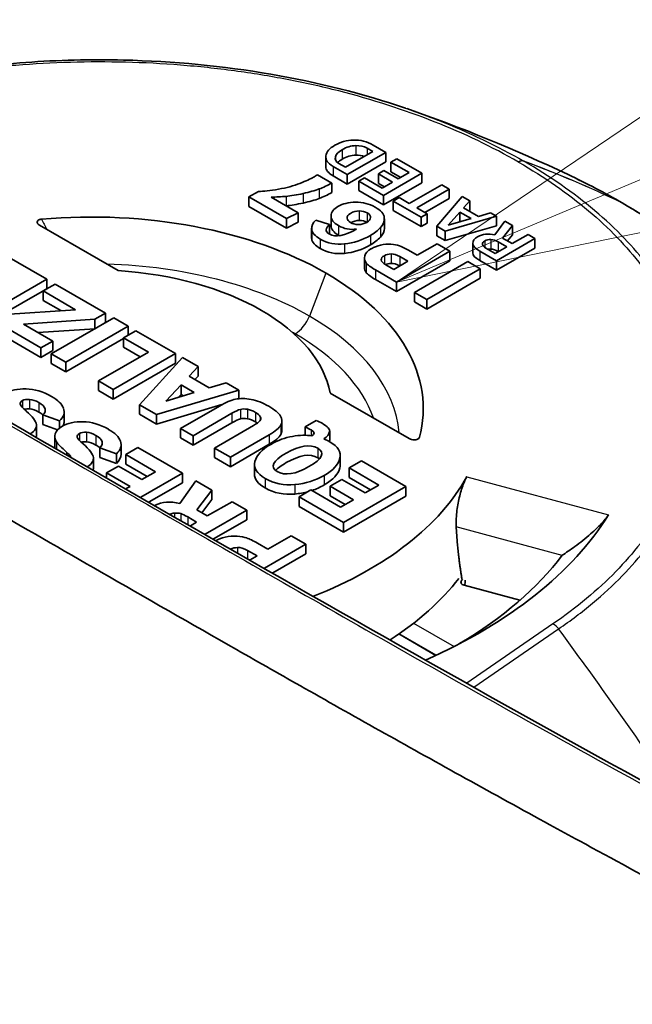
# Model space of a CAD drawing. Units: millimetres. Extents: x 43 to 3964, y 24 to 1991.
# Drawn here: x 345 to 355, y 487 to 503 of the extents above; entities that cross this region are included whole.
import ezdxf

# ---------------------------------------------------------------- set-up
doc = ezdxf.new("R2010")
doc.units = ezdxf.units.MM
doc.header["$LTSCALE"] = 3
doc.layers.add('Symbol (TK)', color=100, linetype='Continuous', lineweight=18, true_color=0x00ff3f)
doc.layers.add('Visible (ISO)', color=7, linetype='Continuous', lineweight=35)
doc.layers.add('Visible Narrow (ISO)', color=7, linetype='Continuous', lineweight=25)

# ---------------------------------------------------------------- blocks, each defined once
blk = doc.blocks.new('バルーン4')
at = {"layer": 'Symbol (TK)', "color": 100, "true_color": 0x00ff40}
for p, q in [((119.145, 167.7888), (117.0336, 166.3598)), ((119.3386, 167.3279), (117.0336, 166.3598)), ((117.0336, 166.3598), (119.5322, 166.8669))]:
    blk.add_line(p, q, dxfattribs=at)

msp = doc.modelspace()

# ---------------------------------------------------------------- linework, layer by layer
at = {"layer": 'Visible (ISO)'}
for p, q in [((351.247, 501.921), (351.248, 501.921)), ((350.27, 500.955), (350.717, 501.213)), ((350.297, 500.836), (350.926, 501.199)), ((350.717, 501.213), (350.622, 501.268)), ((350.926, 501.199), (350.719, 501.318)), ((350.926, 501.199), (350.926, 501.044)), ((349.949, 501.124), (349.949, 500.968)), ((350.297, 500.681), (350.926, 501.044)), ((351.109, 501.093), (351.012, 501.037)), ((351.012, 501.037), (351.012, 500.881)), ((351.012, 501.037), (351.307, 500.867)), ((351.518, 500.858), (351.109, 501.093)), ((350.066, 500.97), (350.297, 500.836)), ((350.162, 501.018), (350.27, 500.955)), ((350.897, 500.9), (350.806, 500.847)), ((351.131, 500.765), (350.897, 500.9)), ((351.012, 500.881), (351.172, 500.789)), ((351.307, 500.867), (351.131, 500.765)), ((350.044, 500.697), (349.811, 500.832)), ((350.066, 500.815), (350.297, 500.681)), ((350.297, 500.836), (350.297, 500.681)), ((350.578, 500.782), (350.485, 500.728)), ((350.485, 500.728), (350.485, 500.573)), ((350.485, 500.728), (350.889, 500.495)), ((350.869, 500.614), (350.578, 500.782)), ((350.806, 500.847), (350.806, 500.692)), ((350.806, 500.847), (351.04, 500.712)), ((351.04, 500.712), (350.869, 500.614)), ((350.889, 500.495), (351.518, 500.858)), ((351.518, 500.858), (351.518, 500.702)), ((348.848, 500.559), (348.693, 500.47)), ((350.044, 500.697), (350.044, 500.542)), ((350.485, 500.573), (350.889, 500.339)), ((350.806, 500.692), (350.905, 500.635)), ((350.889, 500.339), (351.518, 500.702)), ((351.843, 500.67), (351.312, 500.363)), ((351.433, 500.293), (351.965, 500.599)), ((351.965, 500.599), (351.843, 500.67)), ((351.965, 500.599), (351.965, 500.444)), ((348.693, 500.47), (348.693, 500.314)), ((348.693, 500.47), (349.304, 500.117)), ((349.499, 500.212), (349.057, 500.468)), ((350.889, 500.495), (350.889, 500.339)), ((351.145, 500.459), (351.048, 500.403)), ((351.048, 500.403), (351.048, 500.248)), ((351.048, 500.403), (351.503, 500.14)), ((351.312, 500.363), (351.145, 500.459)), ((351.568, 500.215), (351.965, 500.444)), ((352.177, 500.477), (351.759, 499.993)), ((352.298, 500.407), (352.177, 500.477)), ((352.198, 500.292), (352.298, 500.407)), ((352.298, 500.407), (352.298, 500.252)), ((348.693, 500.314), (349.304, 499.962)), ((351.048, 500.248), (351.503, 499.985)), ((351.601, 500.196), (351.433, 500.293)), ((352.138, 500.222), (351.949, 500.007)), ((352.321, 500.116), (352.138, 500.222)), ((352.138, 500.222), (352.138, 500.066)), ((352.44, 500.152), (352.198, 500.292)), ((352.288, 500.24), (352.298, 500.252)), ((354.791, 500.372), (354.791, 500.372)), ((354.791, 500.372), (354.791, 500.372)), ((349.304, 500.117), (349.499, 500.212)), ((349.304, 500.117), (349.304, 499.962)), ((349.499, 500.212), (349.499, 500.057)), ((350.009, 500.018), (349.786, 500.092)), ((350.035, 500.158), (350.035, 500.003)), ((350.904, 500.113), (350.904, 499.957)), ((351.503, 500.14), (351.601, 500.196)), ((351.503, 500.14), (351.503, 499.985)), ((351.601, 500.196), (351.601, 500.041)), ((351.899, 499.912), (352.736, 500.154)), ((351.949, 500.007), (352.321, 500.116)), ((352.138, 500.066), (352.133, 500.061)), ((352.143, 500.064), (352.138, 500.066)), ((352.639, 500.21), (352.44, 500.152)), ((352.736, 500.154), (352.639, 500.21)), ((352.875, 500.074), (352.708, 499.85)), ((352.736, 500.154), (352.736, 499.999)), ((352.995, 500.005), (352.875, 500.074)), ((346.558, 499.266), (345.273, 500.008)), ((349.304, 499.962), (349.499, 500.057)), ((349.716, 499.96), (349.716, 499.805)), ((350.009, 500.018), (350.009, 499.863)), ((351.503, 499.985), (351.601, 500.041)), ((351.759, 499.993), (351.899, 499.912)), ((351.759, 499.993), (351.759, 499.837)), ((351.899, 499.756), (352.736, 499.999)), ((351.899, 499.912), (351.899, 499.756)), ((352.834, 499.799), (352.995, 500.005)), ((352.995, 500.005), (352.995, 499.849)), ((351.759, 499.837), (351.899, 499.756)), ((352.737, 499.428), (353.365, 499.791)), ((352.994, 499.707), (352.834, 499.799)), ((352.918, 499.751), (352.995, 499.849)), ((353.252, 499.856), (352.994, 499.707)), ((353.365, 499.791), (353.252, 499.856)), ((353.365, 499.791), (353.365, 499.635)), ((351.101, 499.079), (351.974, 499.583)), ((351.442, 499.516), (351.298, 499.599)), ((351.766, 499.703), (351.442, 499.516)), ((351.974, 499.583), (351.766, 499.703)), ((351.974, 499.583), (351.974, 499.428)), ((352.348, 499.714), (352.348, 499.559)), ((352.464, 499.585), (352.737, 499.428)), ((352.564, 499.632), (352.714, 499.546)), ((352.714, 499.546), (352.903, 499.655)), ((352.737, 499.273), (353.365, 499.635)), ((352.903, 499.655), (352.762, 499.736)), ((352.768, 499.577), (352.762, 499.581)), ((345.389, 499.126), (344.662, 499.546)), ((350.58, 499.471), (350.58, 499.315)), ((351.059, 499.287), (351.29, 499.421)), ((351.101, 498.924), (351.974, 499.428)), ((351.29, 499.421), (351.157, 499.497)), ((352.464, 499.43), (352.737, 499.273)), ((352.737, 499.428), (352.737, 499.273)), ((350.757, 499.278), (351.101, 499.079)), ((350.926, 499.363), (351.059, 499.287)), ((352.267, 499.414), (351.394, 498.91)), ((351.598, 498.792), (352.471, 499.296)), ((352.471, 499.296), (352.267, 499.414)), ((352.471, 499.296), (352.471, 499.141)), ((344.371, 498.538), (345.389, 499.126)), ((345.389, 499.126), (345.389, 498.97)), ((350.757, 499.123), (351.101, 498.924)), ((351.598, 498.637), (352.471, 499.141)), ((344.371, 498.382), (345.389, 498.97)), ((345.525, 499.047), (345.33, 498.935)), ((345.33, 498.935), (345.33, 498.779)), ((345.33, 498.935), (345.861, 498.628)), ((346.347, 498.573), (345.525, 499.047)), ((351.101, 499.079), (351.101, 498.924)), ((345.33, 498.779), (345.619, 498.612)), ((351.394, 498.91), (351.598, 498.792)), ((351.394, 498.91), (351.394, 498.755)), ((351.598, 498.792), (351.598, 498.637)), ((345.861, 498.628), (344.698, 498.551)), ((351.394, 498.755), (351.598, 498.637)), ((345.008, 498.392), (346.174, 498.473)), ((346.483, 498.494), (345.464, 497.906)), ((346.174, 498.473), (346.347, 498.573)), ((346.174, 498.473), (346.174, 498.317)), ((346.347, 498.573), (346.347, 498.417)), ((346.721, 498.357), (346.483, 498.494)), ((344.523, 498.45), (345.294, 498.004)), ((344.523, 498.294), (345.294, 497.849)), ((345.487, 498.116), (345.008, 498.392)), ((345.248, 498.253), (346.174, 498.317)), ((345.703, 497.769), (346.721, 498.357)), ((346.174, 498.317), (346.347, 498.417)), ((346.721, 498.357), (346.721, 498.212)), ((345.703, 497.613), (346.645, 498.157)), ((346.846, 498.284), (346.645, 498.168)), ((346.645, 498.168), (346.645, 498.013)), ((346.645, 498.168), (347.05, 497.934)), ((347.493, 497.911), (346.846, 498.284)), ((345.294, 498.004), (345.487, 498.116)), ((345.294, 498.004), (345.294, 497.849)), ((345.487, 498.116), (345.487, 497.96)), ((346.645, 498.013), (346.915, 497.856)), ((345.294, 497.849), (345.487, 497.96)), ((345.464, 497.906), (345.703, 497.769)), ((345.464, 497.906), (345.464, 497.751)), ((347.05, 497.934), (346.233, 497.463)), ((346.475, 497.323), (347.493, 497.911)), ((347.606, 497.846), (346.906, 497.074)), ((347.493, 497.911), (347.493, 497.755)), ((347.862, 497.698), (347.606, 497.846)), ((345.464, 497.751), (345.703, 497.613)), ((345.703, 497.769), (345.703, 497.613)), ((346.475, 497.167), (347.493, 497.755)), ((347.715, 497.541), (347.862, 497.698)), ((347.862, 497.698), (347.862, 497.542)), ((348.045, 497.35), (347.715, 497.541)), ((347.81, 497.486), (347.862, 497.542)), ((346.233, 497.463), (346.233, 497.307)), ((346.233, 497.463), (346.475, 497.323)), ((347.584, 497.4), (347.333, 497.131)), ((347.799, 497.275), (347.584, 497.4)), ((347.584, 497.4), (347.584, 497.244)), ((348.318, 497.435), (348.045, 497.35)), ((348.527, 497.314), (348.318, 497.435)), ((346.233, 497.307), (346.475, 497.167)), ((346.475, 497.323), (346.475, 497.167)), ((347.182, 496.914), (348.527, 497.314)), ((347.333, 497.131), (347.799, 497.275)), ((347.584, 497.244), (347.537, 497.194)), ((347.624, 497.221), (347.584, 497.244)), ((348.527, 497.314), (348.527, 497.173)), ((350.021, 497.266), (351.307, 496.524)), ((346.906, 497.074), (347.182, 496.914)), ((346.906, 497.074), (346.906, 496.918)), ((347.182, 496.759), (348.252, 497.076)), ((348.21, 497.053), (347.576, 496.687)), ((345.326, 496.908), (345.326, 496.752)), ((345.326, 496.908), (345.596, 496.809)), ((345.673, 496.959), (345.673, 496.804)), ((346.906, 496.918), (347.182, 496.759)), ((347.182, 496.914), (347.182, 496.759)), ((347.78, 496.569), (348.415, 496.935)), ((345.221, 496.733), (345.221, 496.578)), ((345.326, 496.752), (345.567, 496.665)), ((345.596, 496.809), (345.596, 496.692)), ((347.576, 496.687), (347.576, 496.532)), ((347.576, 496.687), (347.78, 496.569)), ((347.78, 496.414), (348.415, 496.78)), ((348.765, 496.733), (348.13, 496.367)), ((349.23, 496.809), (349.23, 496.654)), ((349.791, 496.816), (349.611, 496.712)), ((349.611, 496.712), (349.611, 496.576)), ((345.521, 496.552), (345.521, 496.396)), ((347.576, 496.532), (347.78, 496.414)), ((347.78, 496.569), (347.78, 496.414)), ((348.389, 496.218), (349.024, 496.584)), ((350.011, 496.643), (350.011, 496.488)), ((346.257, 496.371), (346.257, 496.215)), ((346.257, 496.371), (346.527, 496.272)), ((346.604, 496.422), (346.604, 496.266)), ((346.88, 496.377), (346.679, 496.26)), ((347.608, 495.957), (346.88, 496.377)), ((348.13, 496.367), (348.13, 496.211)), ((348.13, 496.367), (348.389, 496.218)), ((348.389, 496.062), (349.024, 496.428)), ((346.257, 496.215), (346.527, 496.116)), ((346.527, 496.272), (346.527, 496.116)), ((346.679, 496.26), (346.679, 496.105)), ((346.679, 496.26), (347.164, 495.98)), ((348.13, 496.211), (348.389, 496.062)), ((348.389, 496.218), (348.389, 496.062)), ((350.183, 496.247), (350.183, 496.091)), ((346.152, 496.196), (346.152, 496.04)), ((346.56, 496.072), (346.368, 495.961)), ((346.942, 495.852), (346.56, 496.072)), ((346.679, 496.105), (347.029, 495.902)), ((348.782, 496.097), (348.782, 495.941)), ((350.53, 496.158), (350.328, 496.041)), ((350.328, 496.041), (350.328, 495.886)), ((350.328, 496.041), (350.813, 495.761)), ((351.257, 495.738), (350.53, 496.158)), ((346.368, 495.961), (346.368, 495.887)), ((346.368, 495.961), (346.75, 495.741)), ((346.928, 495.564), (347.608, 495.957)), ((347.164, 495.98), (346.942, 495.852)), ((347.608, 495.957), (347.608, 495.801)), ((350.328, 495.886), (350.679, 495.684)), ((346.75, 495.741), (346.686, 495.704)), ((347.063, 495.487), (347.608, 495.801)), ((347.825, 495.831), (347.563, 495.463)), ((348.088, 495.679), (347.825, 495.831)), ((350.21, 495.853), (350.018, 495.742)), ((350.018, 495.742), (350.018, 495.587)), ((350.018, 495.742), (350.399, 495.522)), ((350.591, 495.633), (350.21, 495.853)), ((350.239, 495.15), (351.257, 495.738)), ((350.813, 495.761), (350.591, 495.633)), ((351.257, 495.738), (351.257, 495.582)), ((347.841, 495.356), (348.088, 495.679)), ((348.088, 495.679), (348.088, 495.524)), ((349.706, 495.682), (349.512, 495.57)), ((349.512, 495.57), (349.512, 495.414)), ((349.512, 495.57), (350.239, 495.15)), ((350.19, 495.402), (349.706, 495.682)), ((350.018, 495.587), (350.265, 495.444)), ((350.239, 494.994), (351.257, 495.582)), ((347.924, 495.308), (348.088, 495.524)), ((348.416, 495.49), (348.012, 495.257)), ((348.656, 495.351), (348.416, 495.49)), ((349.512, 495.414), (350.239, 494.994)), ((350.399, 495.522), (350.19, 495.402)), ((347.838, 495.157), (347.692, 495.241)), ((348.012, 495.257), (347.841, 495.356)), ((347.978, 494.96), (348.656, 495.351)), ((348.656, 495.351), (348.656, 495.196)), ((347.737, 495.098), (347.838, 495.157)), ((348.113, 494.882), (348.656, 495.196)), ((350.239, 495.15), (350.239, 494.994)), ((349.38, 494.934), (349.001, 494.715)), ((349.622, 494.794), (349.38, 494.934)), ((349.001, 494.715), (348.834, 494.812)), ((348.947, 494.404), (349.622, 494.794)), ((349.622, 494.794), (349.622, 494.638)), ((348.825, 494.604), (348.669, 494.693)), ((348.712, 494.538), (348.825, 494.604)), ((349.082, 494.326), (349.622, 494.638)), ((352.207, 494.124), (353.119, 493.879)), ((354.064, 493.639), (354.064, 493.639))]:
    msp.add_line(p, q, dxfattribs=at)
for centre, major_axis, ratio, start_param, end_param in [((349.524, 482.848), (-0.94, -18.461), 0.143989, 3.152044, 3.234526), ((349.524, 482.693), (-0.94, -18.461), 0.143989, 3.152044, 3.234526), ((343.537, 501.073), (6.488, -0.323), 0.104931, 5.914847, 6.047662), ((349.765, 502.707), (-0.708, -2.143), 0.671558, 0.502819, 0.632523), ((343.537, 500.917), (6.488, -0.323), 0.104931, 5.914847, 6.047662), ((349.765, 502.551), (-0.708, -2.143), 0.671558, 0.502819, 0.632523), ((358.277, 491.505), (8.203, -8.756), 0.179424, 2.978886, 3.099755), ((346.119, 497.013), (5.42, 0), 0.57735, 0.785435, 1.721884), ((200.083, 492.055), (-150.821, -8.073), 0.028133, 3.142946, 3.184781), ((354.695, 500.207), (0.095, 0.165), 0.577351, 6.282932, 6.28341), ((391.087, 503.342), (-41.37, -3.396), 0.054008, 0.002412, 0.07786), ((344.743, 505.062), (6.13, -5.056), 0.292251, 6.174416, 6.262531), ((391.087, 503.186), (-41.37, -3.396), 0.054008, 0.002412, 0.07786), ((370.955, 560.997), (-20.989, -61.265), 0.09717, 6.264143, 6.328221), ((344.743, 504.907), (6.13, -5.056), 0.292251, 6.174416, 6.262531), ((353.094, 498.445), (0.527, -1.317), 0.350216, 2.985075, 3.191932), ((354.602, 488.686), (1.997, -11.085), 0.124952, 3.036346, 3.113545), ((370.955, 560.842), (-20.989, -61.265), 0.09717, 6.264143, 6.328221), ((376.706, 496.017), (26.123, -3.481), 0.06424, 3.058338, 3.13554), ((388.211, 472.617), (37.633, -26.906), 0.084134, 3.068541, 3.103381), ((348.912, 488.363), (-2.15, -11.327), 0.203739, 3.163178, 3.232763), ((559.484, 490.339), (207.136, -9.378), 0.017762, 3.143043, 3.175834), ((357.538, 499.8), (-5.031, -0.101), 0.090764, 0.009519, 0.149035), ((353.094, 498.289), (0.527, -1.317), 0.350216, 2.985075, 3.083108), ((354.602, 488.531), (1.997, -11.085), 0.124952, 3.036346, 3.113545), ((386.839, 509.373), (-36.255, -9.936), 0.057113, 6.251417, 6.305067), ((376.364, 496.238), (25.51, -3.214), 0.043567, 3.084217, 3.150489), ((355.383, 480.176), (4.401, -19.358), 0.094048, 3.054701, 3.123989), ((559.484, 490.183), (207.136, -9.378), 0.017762, 3.143043, 3.175834), ((346.119, 497.013), (-3.927, 0), 0.57735, 3.927041, 4.600369), ((386.839, 509.218), (-36.255, -9.936), 0.057113, 6.267534, 6.305067), ((355.383, 480.021), (4.401, -19.358), 0.094048, 3.055475, 3.123989), ((346.119, 497.013), (5.42, 0), 0.57735, 6.132098, 7.068547), ((346.119, 497.013), (3.927, 0), 0.57735, 0.11202, 0.785348), ((380.616, 454.584), (35.976, -42.627), 0.09027, 3.063219, 3.125411), ((349.213, 290.13), (4.186, -207.204), 0.05919, 3.105822, 3.139527), ((328.867, 495.075), (-16.807, -1.893), 0.107959, 3.168324, 3.286856), ((341.771, 487.233), (-6.881, -9.91), 0.11171, 3.259138, 3.374405), ((354.777, 487.315), (6.442, -9.793), 0.178634, 2.9706, 3.071138), ((360.491, 488.772), (15.533, -8.329), 0.030282, 3.174342, 3.269399), ((-120.949, 486.951), (466.315, 10.037), 0.01269, 6.269775, 6.304109), ((321.707, 504.748), (23.51, -8.044), 0.05793, 0.029767, 0.13954), ((-120.949, 486.795), (466.315, 10.037), 0.01269, 0.012863, 0.020923), ((345.128, 493.506), (3.486, 3.488), 0.074994, 0.12789, 0.272558), ((345.128, 493.35), (3.486, 3.488), 0.074994, 0.12789, 0.272558), ((349.722, 485), (1.136, -12.004), 0.155986, 3.031163, 3.098612), ((349.722, 484.844), (1.136, -12.004), 0.155986, 3.031163, 3.098612), ((339.715, 494.067), (9.167, 2.772), 0.04092, 6.110152, 6.221792), ((330.883, 493.912), (-18.341, -2.885), 0.061357, 2.983585, 3.096785), ((334.433, 498.597), (15.578, -1.96), 0.056734, 6.278914, 6.417149), ((357.272, 498.327), (-11.749, -1.797), 0.107684, 6.230761, 6.333323), ((360.193, 488.877), (14.304, -7.685), 0.03142, 3.175495, 3.274751), ((365.707, 416.105), (19.737, -80.514), 0.05079, 3.09297, 3.12552), ((299.346, 495.493), (46.951, 0.958), 0.039977, 6.240934, 6.34918), ((290.998, 489.737), (-55.608, -6.693), 0.059652, 3.155963, 3.22098), ((330.883, 493.756), (-18.341, -2.885), 0.061357, 2.983585, 3.096785), ((340.754, 486.287), (-9.212, -10.17), 0.168942, 3.252345, 3.352156), ((321.443, 498.847), (28.569, -2.2), 0.061947, 6.206018, 6.275331), ((357.272, 498.172), (-11.749, -1.797), 0.107684, 6.266718, 6.283198), ((309.005, 508.743), (37.143, -12.576), 0.046362, 0.023753, 0.110941), ((365.707, 415.949), (19.737, -80.514), 0.05079, 3.09297, 3.12552), ((299.346, 495.337), (46.951, 0.958), 0.039977, 0.040614, 0.065995), ((321.443, 498.691), (28.569, -2.2), 0.061947, 6.271803, 6.275331), ((334.433, 498.441), (15.578, -1.96), 0.056734, 6.278914, 6.290323), ((147.648, 510.286), (198.504, -14.097), 0.022673, 6.25435, 6.28818), ((147.648, 510.13), (198.504, -14.097), 0.022673, 6.278849, 6.284795), ((346.113, 497.009), (6.431, 0), 0.57735, 5.312729, 5.979586), ((381.028, 591.051), (-31.929, -95.244), 0.086717, 6.265596, 6.32181), ((381.028, 590.895), (-31.929, -95.244), 0.086717, 6.265596, 6.32181), ((350.118, 491.75), (2.773, -3.505), 0.213124, 3.003336, 3.069201), ((345.751, 493.419), (-1.886, -1.842), 0.213836, 3.258548, 3.397853), ((346.113, 497.009), (8.97, 0), 0.57735, 5.367548, 5.941871), ((347.277, 489.434), (-1.307, -5.479), 0.31141, 3.18963, 3.297332), ((367.729, 477.291), (19.154, -17.607), 0.031091, 3.003279, 3.071741), ((346.113, 496.543), (8.389, 0), 0.57735, 5.512914, 5.873679), ((346.113, 495.765), (6.564, 0), 0.57735, 5.551413, 5.868193), ((352.247, 494.174), (-0.0953, 0), 0.57735, 5.861018, 7.417649), ((346.113, 495.765), (-6.629, 0), 0.57735, 2.719425, 2.726611), ((345.828, 487.8), (-2.729, -66.633), 0.092344, 1.669586, 1.670912), ((346.115, 497.003), (-8.967, -0.004), 0.576929, 2.217559, 2.217561)]:
    msp.add_ellipse(centre, major_axis=major_axis, ratio=ratio, start_param=start_param, end_param=end_param, dxfattribs=at)
for points, knots in [([(341.248, 501.918), (342.176, 502.236), (343.207, 502.467), (344.78, 502.655), (345.309, 502.693), (346.107, 502.713), (346.377, 502.713), (347.458, 502.688), (348.272, 502.609), (349.816, 502.344), (350.56, 502.156), (351.248, 501.921)], [0, 0, 0, 0, 0.430541, 0.430541, 0.64237, 0.64237, 0.750014, 0.750014, 1.075064, 1.075064, 1.394357, 1.394357, 1.394357, 1.394357]), ([(349.057, 500.468), (349.097, 500.468), (349.138, 500.469), (349.218, 500.473), (349.259, 500.476), (349.299, 500.48)], [-0.03245413, -0.03245413, -0.03245413, -0.03245413, -0.01622715, -0.01622715, 0, 0, 0, 0]), ([(338.632, 500.356), (343.887, 497.322), (349.126, 494.24), (356.961, 489.907), (359.577, 488.521), (362.84, 486.779), (363.492, 486.437), (365.131, 485.697), (366.118, 485.339), (367.628, 485), (368.185, 484.927), (368.714, 484.919)], [0, 0, 0, 0, 2.972576, 2.972576, 4.465173, 4.465173, 4.840263, 4.840263, 5.415886, 5.415886, 5.764746, 5.764746, 5.764746, 5.764746]), ([(350.495, 500.241), (350.445, 500.241), (350.397, 500.228), (350.352, 500.201), (350.311, 500.178), (350.293, 500.152), (350.296, 500.123), (350.299, 500.094), (350.317, 500.07), (350.35, 500.051), (350.384, 500.031), (350.427, 500.02), (350.48, 500.02), (350.532, 500.019), (350.578, 500.031), (350.62, 500.055), (350.658, 500.077), (350.678, 500.103), (350.68, 500.132)], [1, 1, 1, 1, 2, 2, 2, 3, 3, 3, 4, 4, 4, 5, 5, 5, 6, 6, 6, 7, 7, 7, 7]), ([(354.791, 500.372), (355.722, 499.835), (356.511, 499.2), (357.692, 497.821), (358.095, 497.057), (358.332, 496.026), (358.367, 495.768), (358.378, 495.509)], [0, 0, 0, 0, 0.523324, 0.523324, 1.049702, 1.049702, 1.22342, 1.22342, 1.22342, 1.22342]), ([(345.273, 500.008), (345.265, 500.013), (345.258, 500.018), (345.245, 500.03), (345.24, 500.036), (345.234, 500.05), (345.233, 500.057), (345.235, 500.07), (345.238, 500.077), (345.248, 500.087), (345.254, 500.092), (345.268, 500.098), (345.274, 500.101), (345.289, 500.104), (345.296, 500.105), (345.303, 500.106)], [-0.02898698, -0.02898698, -0.02898698, -0.02898698, -0.02442445, -0.02442445, -0.01948346, -0.01948346, -0.0145864, -0.0145864, -0.01013101, -0.01013101, -0.00618588, -0.00618588, -0.00299588, -0.00299588, 0, 0, 0, 0]), ([(336.695, 499.872), (338.066, 499.081), (339.541, 498.227), (342.031, 496.788), (343.234, 496.093), (345.015, 495.067), (345.641, 494.706), (347.009, 493.92), (347.757, 493.491), (348.868, 492.858), (349.231, 492.651), (350.47, 491.95), (351.344, 491.46), (352.696, 490.711), (353.15, 490.461), (353.77, 490.123), (353.921, 490.04), (355.187, 489.352), (356.248, 488.776), (358.011, 487.837), (358.659, 487.5), (359.571, 487.008), (359.845, 486.859), (360.441, 486.541), (360.57, 486.475), (360.722, 486.395), (360.75, 486.38), (360.941, 486.279), (361.322, 486.073), (362.277, 485.624), (362.733, 485.43), (363.883, 484.995), (364.576, 484.781), (365.477, 484.603), (365.704, 484.568), (366.294, 484.501), (366.652, 484.487), (367.24, 484.517), (367.477, 484.544), (367.874, 484.622), (368.037, 484.664), (368.423, 484.786), (368.64, 484.877), (368.933, 485.031), (369.017, 485.079), (369.098, 485.13)], [-6.786577, -6.786577, -6.786577, -6.786577, -5.986413, -5.986413, -5.335242, -5.335242, -4.945675, -4.945675, -4.497278, -4.497278, -4.264534, -4.264534, -3.724863, -3.724863, -3.440651, -3.440651, -3.340691, -3.340691, -2.692027, -2.692027, -2.321206, -2.321206, -2.160872, -2.160872, -1.973965, -1.973965, -1.91545, -1.91545, -1.630121, -1.630121, -1.368728, -1.368728, -0.962461, -0.962461, -0.824151, -0.824151, -0.597613, -0.597613, -0.438947, -0.438947, -0.325182, -0.325182, -0.160251, -0.160251, -0.093072, -0.093072, -0.093072, -0.093072]), ([(351.307, 496.524), (351.315, 496.52), (351.324, 496.515), (351.344, 496.508), (351.356, 496.505), (351.38, 496.502), (351.392, 496.501), (351.415, 496.502), (351.426, 496.504), (351.444, 496.51), (351.452, 496.513), (351.464, 496.521), (351.468, 496.525), (351.474, 496.533), (351.476, 496.538), (351.477, 496.542)], [0, 0, 0, 0, 0.00458699, 0.00458699, 0.00955447, 0.00955447, 0.0144778, 0.0144778, 0.01895707, 0.01895707, 0.02292335, 0.02292335, 0.02613046, 0.02613046, 0.0291424, 0.0291424, 0.0291424, 0.0291424]), ([(349.817, 496.363), (349.691, 496.436), (349.519, 496.41), (349.301, 496.284), (349.078, 496.155), (349.03, 496.055), (349.155, 495.982)], [2, 2, 2, 2, 3, 3, 3, 4, 4, 4, 4]), ([(349.155, 495.982), (349.28, 495.91), (349.453, 495.937), (349.673, 496.064), (349.893, 496.192), (349.942, 496.291), (349.817, 496.363)], [0, 0, 0, 0, 1, 1, 1, 2, 2, 2, 2]), ([(349.817, 496.208), (349.691, 496.281), (349.519, 496.254), (349.301, 496.128), (349.221, 496.082), (349.163, 496.039), (349.128, 496)], [2, 2, 2, 2, 3, 3, 3, 3.359803, 3.359803, 3.359803, 3.359803]), ([(352.078, 495.078), (352.076, 495.132), (352.076, 495.193), (352.087, 495.336), (352.1, 495.421), (352.131, 495.574), (352.152, 495.652), (352.199, 495.791), (352.224, 495.851), (352.248, 495.897), (352.249, 495.898), (352.25, 495.899)], [-0.501251, -0.501251, -0.501251, -0.501251, -0.4772235, -0.4772235, -0.4457096, -0.4457096, -0.4140712, -0.4140712, -0.3824329, -0.3824329, -0.3814641, -0.3814641, -0.3814641, -0.3814641]), ([(354.566, 495.276), (354.56, 495.265), (354.552, 495.254), (354.525, 495.216), (354.502, 495.189), (354.424, 495.1), (354.344, 495.024), (354.191, 494.891), (354.101, 494.82), (353.941, 494.703), (353.871, 494.655), (353.808, 494.614)], [0.1809918, 0.1809918, 0.1809918, 0.1809918, 0.1883661, 0.1883661, 0.2042205, 0.2042205, 0.2414846, 0.2414846, 0.2854796, 0.2854796, 0.3219307, 0.3219307, 0.3219307, 0.3219307]), ([(362.548, 480.557), (362.336, 480.409), (362.155, 480.282), (361.892, 480.098), (361.74, 479.991), (361.247, 479.647), (361.102, 479.546), (360.869, 479.385), (360.663, 479.241), (360.124, 478.882), (359.943, 478.764), (359.58, 478.539), (359.3, 478.358), (358.478, 477.981), (358.177, 477.863), (357.632, 477.681), (357.368, 477.606), (356.555, 477.419), (355.958, 477.341), (354.48, 477.344), (353.702, 477.445), (352.459, 477.734), (351.992, 477.873), (351.002, 478.219), (350.473, 478.435), (349.629, 478.825), (349.38, 478.952), (348.886, 479.2), (348.701, 479.293), (348.201, 479.543), (347.938, 479.674), (346.896, 480.197), (346.101, 480.598), (344.716, 481.298), (344.035, 481.643), (340.878, 483.264), (338.797, 484.4), (335.906, 486.02), (335.162, 486.44), (333.098, 487.611), (331.662, 488.434), (328.647, 490.165), (326.741, 491.263), (325.075, 492.225)], [0, 0, 0, 0, 0.1248351, 0.1248351, 0.2016077, 0.2016077, 0.2314369, 0.2314369, 0.250331, 0.250331, 0.2626762, 0.2626762, 0.2743833, 0.2743833, 0.2805361, 0.2805361, 0.2862436, 0.2862436, 0.298069, 0.298069, 0.3113009, 0.3113009, 0.319418, 0.319418, 0.3285794, 0.3285794, 0.3344137, 0.3344137, 0.3378646, 0.3378646, 0.3438153, 0.3438153, 0.3529049, 0.3529049, 0.3613446, 0.3613446, 0.3924678, 0.3924678, 0.4029732, 0.4029732, 0.4223503, 0.4223503, 0.4479939, 0.4479939, 0.4479939, 0.4479939]), ([(323.142, 488.868), (326.269, 487.064), (329.396, 485.259), (335.877, 481.575), (338.544, 480.094), (343.809, 477.375), (344.072, 477.265), (346.743, 475.895), (347.258, 475.63), (348.23, 475.158), (348.718, 474.934), (349.67, 474.548), (350.13, 474.384), (351.411, 473.992), (352.254, 473.804), (353.405, 473.675), (353.722, 473.652), (354.602, 473.63), (355.165, 473.662), (356.157, 473.816), (356.577, 473.914), (357.629, 474.236), (358.221, 474.49), (359.209, 475.03), (359.548, 475.239), (360.202, 475.708), (360.504, 475.946), (360.892, 476.265), (360.986, 476.344), (361.08, 476.423)], [-9.31318, -9.31318, -9.31318, -9.31318, -6.814004, -6.814004, -4.14192, -4.14192, -2.745938, -2.745938, -2.476499, -2.476499, -2.206214, -2.206214, -1.949891, -1.949891, -1.499614, -1.499614, -1.32833, -1.32833, -1.02416, -1.02416, -0.790142, -0.790142, -0.434005, -0.434005, -0.227665, -0.227665, -0.0573, -0.0573, 0, 0, 0, 0])]:
    msp.add_open_spline(points, degree=3, knots=knots, dxfattribs=at)
for points, degree in [([(351.269, 501.913), (352.149, 501.611), (353.033, 501.247), (353.905, 500.835)], 3), ([(350.4, 501.399), (350.287, 501.395), (350.186, 501.368), (350.097, 501.316)], 3), ([(350.719, 501.318), (350.62, 501.376), (350.514, 501.403), (350.4, 501.399)], 3), ([(350.097, 501.316), (350.008, 501.265), (349.959, 501.207), (349.95, 501.142)], 3), ([(350.213, 501.242), (350.152, 501.206), (350.115, 501.167), (350.104, 501.125)], 3), ([(350.622, 501.268), (350.571, 501.297), (350.51, 501.311), (350.436, 501.309)], 3), ([(349.95, 501.142), (349.942, 501.077), (349.98, 501.02), (350.066, 500.97)], 3), ([(350.104, 501.125), (350.092, 501.083), (350.112, 501.047), (350.162, 501.018)], 3), ([(350.213, 501.086), (350.183, 501.069), (350.159, 501.051), (350.141, 501.032)], 3), ([(350.577, 501.133), (350.536, 501.148), (350.489, 501.155), (350.436, 501.154)], 3), ([(349.949, 500.968), (349.949, 500.911), (349.988, 500.86), (350.066, 500.815)], 3), ([(349.749, 500.794), (349.699, 500.765), (349.625, 500.731), (349.525, 500.691)], 3), ([(349.811, 500.832), (349.784, 500.815), (349.763, 500.802), (349.749, 500.794)], 3), ([(353.905, 500.835), (354.213, 500.689), (354.509, 500.535), (354.791, 500.372)], 3), ([(349.173, 500.597), (349.038, 500.573), (348.93, 500.561), (348.848, 500.559)], 3), ([(349.525, 500.691), (349.425, 500.652), (349.308, 500.62), (349.173, 500.597)], 3), ([(349.299, 500.48), (349.379, 500.488), (349.472, 500.503), (349.577, 500.526)], 3), ([(350.753, 500.304), (350.658, 500.358), (350.552, 500.385), (350.436, 500.384)], 3), ([(349.304, 500.325), (349.383, 500.333), (349.474, 500.348), (349.577, 500.371)], 3), ([(350.146, 500.315), (350.074, 500.273), (350.037, 500.222), (350.035, 500.162)], 3), ([(350.624, 500.209), (350.587, 500.23), (350.544, 500.241), (350.495, 500.241)], 3), ([(349.786, 500.092), (349.733, 500.047), (349.71, 499.996), (349.717, 499.94)], 3), ([(350.035, 500.162), (350.034, 500.101), (350.074, 500.048), (350.155, 500.001)], 3), ([(350.495, 500.085), (350.446, 500.085), (350.4, 500.073), (350.355, 500.048)], 3), ([(350.621, 500.055), (350.584, 500.075), (350.542, 500.085), (350.495, 500.085)], 3), ([(350.68, 500.132), (350.681, 500.161), (350.662, 500.187), (350.624, 500.209)], 3), ([(350.842, 499.97), (350.889, 500.02), (350.909, 500.074), (350.903, 500.134)], 3), ([(350.005, 499.865), (349.935, 499.906), (349.936, 499.957), (350.009, 500.018)], 3), ([(350.451, 499.945), (350.256, 499.833), (350.108, 499.806), (350.005, 499.865)], 3), ([(350.035, 500.003), (350.035, 499.944), (350.075, 499.891), (350.155, 499.845)], 3), ([(350.155, 500.001), (350.244, 499.949), (350.343, 499.931), (350.451, 499.945)], 3), ([(350.842, 499.815), (350.883, 499.859), (350.904, 499.906), (350.904, 499.957)], 3), ([(349.716, 499.805), (349.716, 499.798), (349.717, 499.792), (349.717, 499.785)], 3), ([(350.155, 499.845), (350.16, 499.842), (350.164, 499.84), (350.169, 499.837)], 3), ([(350.255, 499.703), (350.402, 499.718), (350.543, 499.764), (350.677, 499.842)], 3), ([(352.428, 499.819), (352.373, 499.788), (352.347, 499.752), (352.348, 499.712)], 3), ([(352.708, 499.85), (352.602, 499.876), (352.508, 499.866), (352.428, 499.819)], 3), ([(352.544, 499.75), (352.516, 499.734), (352.504, 499.716), (352.507, 499.695)], 3), ([(350.255, 499.547), (350.402, 499.563), (350.543, 499.609), (350.677, 499.686)], 3), ([(351.149, 499.672), (351.112, 499.684), (351.066, 499.693), (351.012, 499.697)], 3), ([(351.298, 499.599), (351.235, 499.635), (351.186, 499.659), (351.149, 499.672)], 3), ([(350.854, 499.441), (350.856, 499.416), (350.88, 499.39), (350.926, 499.363)], 3), ([(351.015, 499.539), (350.971, 499.537), (350.934, 499.527), (350.904, 499.51)], 3), ([(352.348, 499.559), (352.348, 499.558), (352.348, 499.557), (352.348, 499.556)], 3), ([(350.605, 499.394), (350.629, 499.361), (350.68, 499.322), (350.757, 499.278)], 3), ([(351.015, 499.383), (350.981, 499.382), (350.95, 499.376), (350.924, 499.365)], 3), ([(350.605, 499.238), (350.629, 499.205), (350.68, 499.167), (350.757, 499.123)], 3), ([(344.991, 497.142), (345.021, 497.159), (345.059, 497.165), (345.107, 497.162)], 3), ([(344.958, 497.08), (344.95, 497.104), (344.961, 497.124), (344.991, 497.142)], 3), ([(345.023, 497), (345.047, 497.006), (345.075, 497.009), (345.107, 497.007)], 3), ([(345.107, 497.162), (345.155, 497.159), (345.206, 497.141), (345.261, 497.11)], 3), ([(345.107, 497.007), (345.155, 497.003), (345.206, 496.986), (345.261, 496.954)], 3), ([(345.596, 496.809), (345.667, 496.877), (345.689, 496.946), (345.663, 497.015)], 3), ([(348.552, 496.998), (348.586, 497.007), (348.624, 497.008), (348.667, 497)], 3), ([(349.016, 497.05), (348.918, 497.106), (348.822, 497.144), (348.727, 497.161)], 3), ([(349.207, 496.89), (349.178, 496.94), (349.114, 496.993), (349.016, 497.05)], 3), ([(348.552, 496.843), (348.586, 496.852), (348.624, 496.852), (348.667, 496.845)], 3), ([(348.799, 496.95), (348.839, 496.927), (348.866, 496.903), (348.878, 496.878)], 3), ([(348.878, 496.878), (348.89, 496.854), (348.888, 496.831), (348.872, 496.811)], 3), ([(349.214, 496.743), (349.238, 496.791), (349.236, 496.84), (349.207, 496.89)], 3), ([(345.129, 496.602), (345.197, 496.648), (345.228, 496.697), (345.22, 496.749)], 3), ([(345.638, 496.72), (345.58, 496.686), (345.543, 496.646), (345.529, 496.599)], 3), ([(345.983, 496.796), (345.845, 496.799), (345.73, 496.773), (345.638, 496.72)], 3), ([(345.654, 496.729), (345.667, 496.754), (345.673, 496.779), (345.673, 496.804)], 3), ([(346.399, 496.673), (346.26, 496.753), (346.121, 496.794), (345.983, 496.796)], 3), ([(348.799, 496.795), (348.81, 496.788), (348.821, 496.781), (348.83, 496.775)], 3), ([(349.611, 496.712), (349.658, 496.69), (349.691, 496.674), (349.708, 496.664)], 3), ([(349.886, 496.772), (349.858, 496.788), (349.827, 496.803), (349.791, 496.816)], 3), ([(345.218, 496.551), (345.22, 496.56), (345.221, 496.569), (345.221, 496.578)], 3), ([(345.889, 496.543), (345.882, 496.566), (345.893, 496.587), (345.922, 496.604)], 3), ([(345.922, 496.604), (345.952, 496.621), (345.991, 496.628), (346.038, 496.624)], 3), ([(349.403, 496.558), (349.283, 496.538), (349.165, 496.494), (349.049, 496.427)], 3), ([(349.214, 496.588), (349.225, 496.61), (349.23, 496.631), (349.23, 496.654)], 3), ([(349.708, 496.664), (349.768, 496.629), (349.772, 496.597), (349.72, 496.567)], 3), ([(345.547, 496.469), (345.574, 496.429), (345.629, 496.373), (345.712, 496.301)], 3), ([(345.954, 496.462), (345.978, 496.469), (346.006, 496.471), (346.038, 496.469)], 3), ([(346.527, 496.272), (346.598, 496.339), (346.62, 496.408), (346.594, 496.478)], 3), ([(349.049, 496.427), (348.904, 496.343), (348.818, 496.25), (348.789, 496.148)], 3), ([(350.02, 496.465), (349.994, 496.48), (349.959, 496.497), (349.917, 496.517)], 3), ([(350.177, 496.2), (350.201, 496.302), (350.148, 496.391), (350.02, 496.465)], 3), ([(345.712, 496.301), (345.747, 496.27), (345.77, 496.245), (345.781, 496.226)], 3), ([(346.527, 496.116), (346.579, 496.166), (346.604, 496.216), (346.604, 496.266)], 3), ([(349.843, 496.19), (349.836, 496.196), (349.827, 496.202), (349.817, 496.208)], 3), ([(349.923, 495.92), (350.068, 496.004), (350.153, 496.097), (350.177, 496.2)], 3), ([(348.789, 496.148), (348.76, 496.045), (348.817, 495.952), (348.959, 495.87)], 3), ([(349.923, 495.764), (350.068, 495.848), (350.153, 495.942), (350.177, 496.044)], 3), ([(350.177, 496.044), (350.181, 496.06), (350.183, 496.076), (350.183, 496.091)], 3), ([(348.782, 495.941), (348.782, 495.859), (348.841, 495.783), (348.959, 495.715)], 3), ([(349.442, 495.771), (349.62, 495.788), (349.78, 495.838), (349.923, 495.92)], 3), ([(349.72, 495.673), (349.791, 495.697), (349.859, 495.727), (349.923, 495.764)], 3), ([(349.442, 495.615), (349.518, 495.623), (349.59, 495.636), (349.659, 495.655)], 3), ([(347.563, 495.463), (347.408, 495.497), (347.273, 495.486), (347.159, 495.432)], 3), ([(347.692, 495.241), (347.644, 495.269), (347.606, 495.287), (347.578, 495.295)], 3), ([(352.171, 494.229), (352.1, 494.661), (352.078, 495.078)], 2), ([(348.66, 494.897), (348.617, 494.911), (348.564, 494.921), (348.5, 494.926)], 3), ([(348.303, 494.91), (348.248, 494.897), (348.199, 494.88), (348.156, 494.858)], 3), ([(348.504, 494.741), (348.463, 494.74), (348.427, 494.732), (348.397, 494.719)], 3), ([(348.669, 494.693), (348.61, 494.727), (348.555, 494.743), (348.504, 494.741)], 3)]:
    msp.add_open_spline(points, degree=degree, dxfattribs=at)
at = {"layer": 'Visible Narrow (ISO)'}
for p, q in [((350.213, 501.242), (350.213, 501.086)), ((350.436, 501.309), (350.436, 501.154)), ((350.622, 501.268), (350.622, 501.159)), ((350.104, 501.125), (350.104, 501.08)), ((353.095, 501.041), (353.094, 501.041)), ((353.095, 501.041), (353.096, 501.04)), ((353.18, 501.055), (353.181, 501.055)), ((353.182, 501.054), (353.181, 501.055)), ((350.066, 500.97), (350.066, 500.815)), ((349.838, 500.6), (349.838, 500.444)), ((349.299, 500.48), (349.299, 500.328)), ((349.577, 500.526), (349.577, 500.371)), ((350.495, 500.241), (350.495, 500.085)), ((350.624, 500.209), (350.624, 500.058)), ((349.717, 499.94), (349.717, 499.785)), ((350.155, 500.001), (350.155, 499.845)), ((350.842, 499.97), (350.842, 499.815)), ((349.856, 499.782), (349.856, 499.627)), ((350.677, 499.842), (350.677, 499.686)), ((352.544, 499.75), (352.544, 499.645)), ((352.645, 499.774), (352.645, 499.618)), ((350.255, 499.703), (350.255, 499.547)), ((352.348, 499.712), (352.348, 499.556)), ((352.464, 499.585), (352.464, 499.43)), ((352.762, 499.736), (352.762, 499.581)), ((350.904, 499.51), (350.904, 499.377)), ((351.015, 499.539), (351.015, 499.383)), ((351.157, 499.497), (351.157, 499.344)), ((350.605, 499.394), (350.605, 499.238)), ((350.757, 499.278), (350.757, 499.123)), ((349.951, 499.225), (349.679, 498.524)), ((344.991, 497.142), (344.991, 497.032)), ((345.107, 497.162), (345.107, 497.007)), ((345.261, 497.11), (345.261, 496.954)), ((348.415, 496.935), (348.415, 496.78)), ((348.552, 496.998), (348.552, 496.843)), ((348.667, 497), (348.667, 496.845)), ((348.799, 496.95), (348.799, 496.795)), ((348.878, 496.878), (348.878, 496.82)), ((349.214, 496.743), (349.214, 496.588)), ((345.922, 496.604), (345.922, 496.494)), ((346.038, 496.624), (346.038, 496.469)), ((346.192, 496.572), (346.192, 496.417)), ((349.024, 496.584), (349.024, 496.428)), ((349.708, 496.664), (349.708, 496.569)), ((350.01, 496.633), (350.01, 496.477)), ((345.547, 496.469), (345.547, 496.361)), ((349.817, 496.363), (349.817, 496.208)), ((345.712, 496.301), (345.712, 496.266)), ((350.177, 496.2), (350.177, 496.044)), ((349.923, 495.92), (349.923, 495.764)), ((352.25, 495.899), (354.566, 495.276)), ((348.959, 495.87), (348.959, 495.715)), ((349.442, 495.771), (349.442, 495.615)), ((347.475, 495.303), (347.475, 495.249)), ((347.578, 495.295), (347.578, 495.19)), ((347.692, 495.241), (347.692, 495.124)), ((353.807, 494.613), (352.078, 495.078)), ((348.504, 494.741), (348.504, 494.658)), ((348.669, 494.693), (348.669, 494.563)), ((352.16, 494.197), (352.16, 494.152)), ((351.381, 493.504), (352.042, 493.123)), ((353.659, 493.492), (352.251, 492.523)), ((351.141, 493.329), (351.747, 492.979)), ((351.752, 492.981), (351.146, 493.332)), ((352.366, 492.458), (353.751, 493.412)), ((352.204, 492.491), (352.204, 492.491)), ((352.319, 492.427), (352.319, 492.427))]:
    msp.add_line(p, q, dxfattribs=at)
for centre, major_axis, ratio, start_param, end_param in [((353.094, 500.886), (0.095, 0.165), 0.577649, 0.097542, 0.785657), ((353.095, 500.885), (0.095, 0.165), 0.57735, 0.097283, 0.785398), ((353.096, 500.884), (0.095, 0.165), 0.577051, 0.097024, 0.785139), ((327.375, 449.946), (28.738, 49.729), 0.577618, 0.04519, 0.097515), ((327.39, 449.938), (28.716, 49.742), 0.577352, 0.044933, 0.097258), ((327.401, 449.931), (28.698, 49.752), 0.577082, 0.044726, 0.097051), ((354.695, 500.207), (0.095, 0.165), 0.577637, 0.000483, 0.045217), ((354.695, 500.207), (0.095, 0.165), 0.577351, 0.000225, 0.044959), ((354.696, 500.207), (0.095, 0.165), 0.577063, 6.283151, 6.327885), ((346.119, 496.468), (5.035, 0), 0.57735, 0.785437, 1.519838), ((349.446, 498.545), (-0.191, -0.33), 0.57735, 0.785398, 1.832596), ((346.119, 496.468), (5.035, 0), 0.57735, 0.050958, 0.785359), ((346.119, 496.313), (-4.705, 0), 0.57735, 3.927033, 3.941367), ((346.119, 496.313), (4.705, 0), 0.57735, 0.202281, 0.785356), ((353.659, 493.336), (-0.108, 0.157), 0.625447, 4.762049, 5.450164), ((325.81, 470.725), (32.555, -47.319), 0.625445, 1.568174, 1.620499)]:
    msp.add_ellipse(centre, major_axis=major_axis, ratio=ratio, start_param=start_param, end_param=end_param, dxfattribs=at)
for points, knots in [([(353.094, 501.041), (352.667, 501.288), (352.207, 501.507), (351.717, 501.7), (351.228, 501.894), (350.709, 502.061), (350.158, 502.202), (349.883, 502.272), (349.6, 502.335), (349.316, 502.389), (349.031, 502.444), (348.744, 502.491), (348.454, 502.53), (348.164, 502.569), (347.87, 502.6), (347.574, 502.624), (347.278, 502.648), (346.977, 502.663), (346.676, 502.671), (346.073, 502.686), (345.476, 502.669), (344.886, 502.62), (344.591, 502.596), (344.297, 502.564), (344.005, 502.523), (343.713, 502.483), (343.422, 502.435), (343.137, 502.379), (342.568, 502.268), (342.024, 502.127), (341.504, 501.958), (340.983, 501.789), (340.484, 501.59), (340.021, 501.366)], [0, 0, 0, 0, 0.00237214, 0.00237214, 0.00237214, 0.00474428, 0.00474428, 0.00474428, 0.00593035, 0.00593035, 0.00593035, 0.00711642, 0.00711642, 0.00711642, 0.00830249, 0.00830249, 0.00830249, 0.00948856, 0.00948856, 0.00948856, 0.0118607, 0.0118607, 0.0118607, 0.01304677, 0.01304677, 0.01304677, 0.01423285, 0.01423285, 0.01423285, 0.01660499, 0.01660499, 0.01660499, 0.01897713, 0.01897713, 0.01897713, 0.01897713]), ([(351.248, 501.921), (351.428, 501.859), (351.605, 501.794), (351.778, 501.726), (351.781, 501.725), (351.783, 501.724), (351.786, 501.723), (352.285, 501.525), (352.751, 501.303), (353.18, 501.055)], [0.016243429, 0.016243429, 0.016243429, 0.016243429, 0.017081833, 0.017081833, 0.017081833, 0.017094514, 0.017094514, 0.017094514, 0.019522104, 0.019522104, 0.019522104, 0.019522104]), ([(353.096, 501.04), (353.524, 500.793), (353.903, 500.528), (354.238, 500.245), (354.573, 499.962), (354.863, 499.663), (355.106, 499.345), (355.228, 499.186), (355.337, 499.022), (355.431, 498.858), (355.526, 498.694), (355.607, 498.528), (355.675, 498.361), (355.742, 498.193), (355.797, 498.024), (355.838, 497.853), (355.879, 497.682), (355.906, 497.508), (355.919, 497.334), (355.946, 496.986), (355.915, 496.642), (355.831, 496.301), (355.789, 496.13), (355.733, 495.961), (355.664, 495.792), (355.594, 495.624), (355.51, 495.455), (355.414, 495.291), (355.221, 494.963), (354.977, 494.649), (354.684, 494.348), (354.392, 494.048), (354.047, 493.759), (353.659, 493.492)], [0, 0, 0, 0, 0.00237214, 0.00237214, 0.00237214, 0.00474428, 0.00474428, 0.00474428, 0.00593035, 0.00593035, 0.00593035, 0.00711642, 0.00711642, 0.00711642, 0.00830249, 0.00830249, 0.00830249, 0.00948856, 0.00948856, 0.00948856, 0.0118607, 0.0118607, 0.0118607, 0.01304677, 0.01304677, 0.01304677, 0.01423285, 0.01423285, 0.01423285, 0.01660499, 0.01660499, 0.01660499, 0.01897713, 0.01897713, 0.01897713, 0.01897713]), ([(353.751, 493.412), (353.947, 493.547), (354.133, 493.687), (354.306, 493.832), (354.479, 493.976), (354.64, 494.125), (354.788, 494.276), (355.084, 494.58), (355.33, 494.897), (355.525, 495.228), (355.526, 495.23), (355.527, 495.232), (355.528, 495.233), (355.625, 495.398), (355.709, 495.566), (355.779, 495.734), (355.78, 495.736), (355.781, 495.739), (355.781, 495.741), (355.851, 495.909), (355.906, 496.078), (355.949, 496.248), (355.95, 496.25), (355.95, 496.253), (355.951, 496.256), (356.035, 496.597), (356.067, 496.942), (356.041, 497.291), (356.041, 497.295), (356.041, 497.298), (356.04, 497.302), (356.027, 497.474), (356, 497.646), (355.96, 497.815), (355.959, 497.819), (355.959, 497.823), (355.958, 497.827), (355.917, 497.996), (355.864, 498.163), (355.798, 498.328), (355.796, 498.333), (355.794, 498.337), (355.792, 498.341), (355.726, 498.506), (355.646, 498.67), (355.554, 498.831), (355.551, 498.836), (355.549, 498.84), (355.546, 498.845), (355.453, 499.006), (355.347, 499.166), (355.228, 499.323), (355.224, 499.328), (355.221, 499.333), (355.217, 499.337), (355.098, 499.494), (354.966, 499.646), (354.823, 499.795), (354.676, 499.949), (354.515, 500.099), (354.343, 500.245), (354.342, 500.246), (354.34, 500.248), (354.338, 500.249), (353.996, 500.537), (353.611, 500.806), (353.182, 501.054)], [-0.00000006, -0.00000006, -0.00000006, -0.00000006, 0.00122008, 0.00122008, 0.00122008, 0.00244021, 0.00244021, 0.00244021, 0.00488048, 0.00488048, 0.00488048, 0.00489287, 0.00489287, 0.00489287, 0.00610062, 0.00610062, 0.00610062, 0.00611607, 0.00611607, 0.00611607, 0.00732075, 0.00732075, 0.00732075, 0.00733918, 0.00733918, 0.00733918, 0.00976102, 0.00976102, 0.00976102, 0.00978579, 0.00978579, 0.00978579, 0.01098116, 0.01098116, 0.01098116, 0.01100905, 0.01100905, 0.01100905, 0.01220129, 0.01220129, 0.01220129, 0.01223218, 0.01223218, 0.01223218, 0.01342143, 0.01342143, 0.01342143, 0.01345537, 0.01345537, 0.01345537, 0.01464156, 0.01464156, 0.01464156, 0.0146783, 0.0146783, 0.0146783, 0.0158617, 0.0158617, 0.0158617, 0.01708183, 0.01708183, 0.01708183, 0.01709451, 0.01709451, 0.01709451, 0.0195221, 0.0195221, 0.0195221, 0.0195221]), ([(354.786, 500.374), (354.524, 500.526), (354.243, 500.673), (353.957, 500.81), (353.94, 500.819), (353.923, 500.827), (353.905, 500.835)], [-0.00000006, -0.00000006, -0.00000006, -0.00000006, 0.001485093, 0.001485093, 0.001485093, 0.001573469, 0.001573469, 0.001573469, 0.001573469]), ([(338.51, 500.367), (341.095, 498.874), (343.676, 497.38), (346.253, 495.894), (346.513, 495.744), (346.773, 495.594), (347.033, 495.444), (348.347, 494.687), (349.66, 493.934), (350.972, 493.188), (352.491, 492.325), (354.009, 491.476), (355.525, 490.649), (355.577, 490.621), (355.629, 490.592), (355.681, 490.564), (357.041, 489.823), (358.4, 489.093), (359.758, 488.37), (359.965, 488.26), (360.171, 488.15), (360.378, 488.041), (360.524, 487.963), (360.669, 487.886), (360.814, 487.808), (361.167, 487.62), (361.519, 487.431), (361.871, 487.242), (362.047, 487.148), (362.223, 487.054), (362.399, 486.961), (362.507, 486.904), (362.615, 486.846), (362.723, 486.79), (362.791, 486.754), (362.858, 486.719), (362.926, 486.684), (363.277, 486.503), (363.627, 486.333), (363.975, 486.175), (364.332, 486.012), (364.688, 485.862), (365.041, 485.726), (365.376, 485.597), (365.71, 485.48), (366.042, 485.377), (366.463, 485.246), (366.879, 485.139), (367.294, 485.06), (367.552, 485.011), (367.807, 484.973), (368.061, 484.948), (368.226, 484.932), (368.392, 484.921), (368.554, 484.916), (368.603, 484.915), (368.653, 484.914), (368.702, 484.913)], [0, 0, 0, 0, 0.01462403, 0.01462403, 0.01462403, 0.0161, 0.0161, 0.0161, 0.02356058, 0.02356058, 0.02356058, 0.03219999, 0.03219999, 0.03219999, 0.03249613, 0.03249613, 0.03249613, 0.04024999, 0.04024999, 0.04024999, 0.04143164, 0.04143164, 0.04143164, 0.04226249, 0.04226249, 0.04226249, 0.04427499, 0.04427499, 0.04427499, 0.04528124, 0.04528124, 0.04528124, 0.04589848, 0.04589848, 0.04589848, 0.04628749, 0.04628749, 0.04628749, 0.04829999, 0.04829999, 0.04829999, 0.05036569, 0.05036569, 0.05036569, 0.05232499, 0.05232499, 0.05232499, 0.05480954, 0.05480954, 0.05480954, 0.05634999, 0.05634999, 0.05634999, 0.05735624, 0.05735624, 0.05735624, 0.05766557, 0.05766557, 0.05766557, 0.05766557]), ([(354.786, 500.374), (355.049, 500.223), (355.305, 500.061), (355.542, 499.895), (355.78, 499.729), (356.003, 499.558), (356.213, 499.381), (356.422, 499.204), (356.618, 499.022), (356.8, 498.833), (356.981, 498.645), (357.149, 498.45), (357.3, 498.252), (357.602, 497.855), (357.835, 497.448), (358.004, 497.03), (358.088, 496.821), (358.157, 496.609), (358.208, 496.395), (358.259, 496.18), (358.293, 495.963), (358.309, 495.748), (358.341, 495.318), (358.304, 494.89), (358.199, 494.464), (358.146, 494.251), (358.076, 494.038), (357.989, 493.827), (357.902, 493.616), (357.798, 493.408), (357.679, 493.205), (357.44, 492.798), (357.137, 492.407), (356.771, 492.031), (356.587, 491.842), (356.388, 491.657), (356.174, 491.479), (356.067, 491.39), (355.957, 491.302), (355.843, 491.216), (355.786, 491.173), (355.728, 491.13), (355.669, 491.088), (355.611, 491.045), (355.55, 491.003), (355.491, 490.962)], [-0.00000006, -0.00000006, -0.00000006, -0.00000006, 0.00148509, 0.00148509, 0.00148509, 0.00297025, 0.00297025, 0.00297025, 0.0044554, 0.0044554, 0.0044554, 0.00594055, 0.00594055, 0.00594055, 0.00891086, 0.00891086, 0.00891086, 0.01039601, 0.01039601, 0.01039601, 0.01188116, 0.01188116, 0.01188116, 0.01485147, 0.01485147, 0.01485147, 0.01633662, 0.01633662, 0.01633662, 0.01782177, 0.01782177, 0.01782177, 0.02079208, 0.02079208, 0.02079208, 0.02227723, 0.02227723, 0.02227723, 0.02301981, 0.02301981, 0.02301981, 0.0233911, 0.0233911, 0.0233911, 0.02376238, 0.02376238, 0.02376238, 0.02376238]), ([(329.281, 494.994), (335.671, 491.304), (339.442, 489.141), (345.224, 485.907), (347.234, 484.837), (350.818, 482.959), (351.589, 482.557), (352.653, 482), (352.871, 481.887), (353.206, 481.711), (353.32, 481.652), (353.546, 481.534), (353.658, 481.477), (354.213, 481.198), (354.64, 480.998), (356.693, 480.111), (358.07, 479.757), (360.387, 479.619), (361.325, 479.834), (362.179, 480.31), (362.266, 480.363), (362.351, 480.42)], [0, 0, 0, 0, 0.25, 0.25, 0.5, 0.5, 0.5625, 0.5625, 0.578125, 0.578125, 0.5859375, 0.5859375, 0.59375, 0.59375, 0.625, 0.625, 0.75, 0.75, 0.875, 0.875, 0.8897434, 0.8897434, 0.8897434, 0.8897434])]:
    msp.add_open_spline(points, degree=3, knots=knots, dxfattribs=at)
for points in [[(345.303, 500.106), (345.332, 500.051), (345.362, 499.995), (345.391, 499.94)], [(351.477, 496.542), (351.466, 496.531), (351.455, 496.52), (351.444, 496.51)]]:
    msp.add_open_spline(points, degree=3, dxfattribs=at)

# ---------------------------------------------------------------- block references
at = {"layer": 'Symbol (TK)', "xscale": 3, "yscale": 3, "zscale": 3}
msp.add_blockref('バルーン4', (0, 0), dxfattribs=at)

doc.saveas('drawing.dxf')
